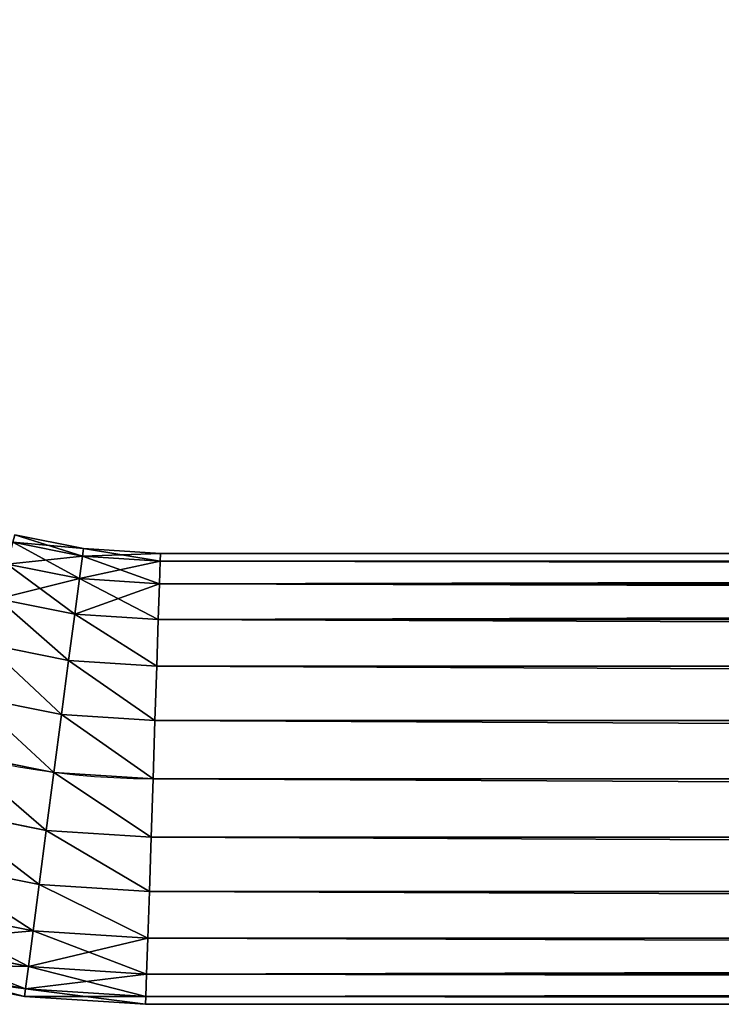
# Model space of a CAD drawing. Extents: x 0 to 628, y 0 to 87.
# Drawn here: x 49 to 78, y 0 to 41 of the extents above; entities that cross this region are included whole.
import ezdxf

# ---------------------------------------------------------------- set-up
doc = ezdxf.new("R2010")
doc.units = 0
doc.layers.get('0').update_dxf_attribs({"color": 13, "linetype": 'CONTINUOUS'})

# ---------------------------------------------------------------- blocks, each defined once
blk = doc.blocks.new('GROUP_136')
at = {"color": 250}
for p, q in [((38.566, 19.213, 9.5), (35.682, 19.786, 9.5)), ((38.523, 18.891, 7.041), (35.598, 19.473, 7.041)), ((38.523, 18.891, 11.959), (35.598, 19.473, 11.959)), ((38.566, 19.213, 9.5), (38.523, 18.891, 7.041)), ((38.523, 18.891, 11.959), (38.566, 19.213, 9.5)), ((41.811, 19, 9.5), (38.566, 19.213, 9.5)), ((38.523, 18.891, 7.041), (38.399, 17.948, 4.75)), ((38.399, 17.948, 14.25), (38.523, 18.891, 11.959)), ((41.8, 18.676, 7.041), (38.523, 18.891, 7.041)), ((41.8, 18.676, 11.959), (38.523, 18.891, 11.959)), ((41.8, 18.676, 7.041), (41.769, 17.727, 4.75)), ((41.769, 17.727, 14.25), (41.8, 18.676, 11.959)), ((41.811, 19, 9.5), (41.8, 18.676, 7.041)), ((41.8, 18.676, 11.959), (41.811, 19, 9.5)), ((560.236, 18.676, 7.041), (41.8, 18.676, 7.041)), ((560.236, 18.676, 11.959), (41.8, 18.676, 11.959)), ((560.225, 19, 9.5), (41.811, 19, 9.5)), ((38.399, 17.948, 4.75), (35.352, 18.554, 4.75)), ((38.399, 17.948, 14.25), (35.352, 18.554, 14.25)), ((38.399, 17.948, 4.75), (38.202, 16.448, 2.782)), ((38.202, 16.448, 16.218), (38.399, 17.948, 14.25)), ((41.769, 17.727, 4.75), (38.399, 17.948, 4.75)), ((41.769, 17.727, 14.25), (38.399, 17.948, 14.25)), ((41.769, 17.727, 4.75), (41.72, 16.218, 2.782)), ((41.72, 16.218, 16.218), (41.769, 17.727, 14.25)), ((560.267, 17.727, 4.75), (41.769, 17.727, 4.75)), ((560.267, 17.727, 14.25), (41.769, 17.727, 14.25)), ((38.202, 16.448, 2.782), (34.96, 17.093, 2.782)), ((38.202, 16.448, 16.218), (34.96, 17.093, 16.218)), ((38.202, 16.448, 2.782), (37.944, 14.493, 1.273)), ((37.944, 14.493, 17.727), (38.202, 16.448, 16.218)), ((41.72, 16.218, 2.782), (38.202, 16.448, 2.782)), ((41.72, 16.218, 16.218), (38.202, 16.448, 16.218)), ((41.72, 16.218, 2.782), (41.655, 14.25, 1.273)), ((41.655, 14.25, 17.727), (41.72, 16.218, 16.218)), ((560.316, 16.218, 2.782), (41.72, 16.218, 2.782)), ((560.316, 16.218, 16.218), (41.72, 16.218, 16.218)), ((37.944, 14.493, 1.273), (34.45, 15.188, 1.273)), ((37.944, 14.493, 17.727), (34.45, 15.188, 17.727)), ((37.944, 14.493, 1.273), (37.645, 12.217, 0.324)), ((37.645, 12.217, 18.676), (37.944, 14.493, 17.727)), ((41.655, 14.25, 1.273), (37.944, 14.493, 1.273)), ((41.655, 14.25, 17.727), (37.944, 14.493, 17.727)), ((41.655, 14.25, 1.273), (41.58, 11.959, 0.324)), ((41.58, 11.959, 18.676), (41.655, 14.25, 17.727)), ((560.381, 14.25, 1.273), (41.655, 14.25, 1.273)), ((560.381, 14.25, 17.727), (41.655, 14.25, 17.727)), ((37.645, 12.217, 0.324), (33.856, 12.97, 0.324)), ((37.645, 12.217, 18.676), (33.856, 12.97, 18.676)), ((37.645, 12.217, 0.324), (37.323, 9.774)), ((37.323, 9.774, 19), (37.645, 12.217, 18.676)), ((41.58, 11.959, 0.324), (37.645, 12.217, 0.324)), ((41.58, 11.959, 18.676), (37.645, 12.217, 18.676)), ((41.58, 11.959, 0.324), (41.5, 9.5)), ((41.5, 9.5, 19), (41.58, 11.959, 18.676)), ((560.456, 11.959, 0.324), (41.58, 11.959, 0.324)), ((560.456, 11.959, 18.676), (41.58, 11.959, 18.676)), ((37.323, 9.774), (33.218, 10.59)), ((37.323, 9.774, 19), (33.218, 10.59, 19)), ((37.323, 9.774), (37.002, 7.331, 0.324)), ((37.002, 7.331, 18.676), (37.323, 9.774, 19)), ((41.5, 9.5), (37.323, 9.774)), ((41.5, 9.5, 19), (37.323, 9.774, 19)), ((41.5, 9.5), (41.42, 7.041, 0.324)), ((41.42, 7.041, 18.676), (41.5, 9.5, 19)), ((560.536, 9.5), (41.5, 9.5)), ((560.536, 9.5, 19), (41.5, 9.5, 19)), ((37.002, 7.331, 0.324), (32.58, 8.21, 0.324)), ((37.002, 7.331, 18.676), (32.58, 8.21, 18.676)), ((37.002, 7.331, 0.324), (36.702, 5.054, 1.273)), ((36.702, 5.054, 17.727), (37.002, 7.331, 18.676)), ((41.42, 7.041, 0.324), (37.002, 7.331, 0.324)), ((41.42, 7.041, 18.676), (37.002, 7.331, 18.676)), ((41.42, 7.041, 0.324), (41.345, 4.75, 1.273)), ((41.345, 4.75, 17.727), (41.42, 7.041, 18.676)), ((560.617, 7.041, 0.324), (41.42, 7.041, 0.324)), ((560.617, 7.041, 18.676), (41.42, 7.041, 18.676)), ((31.986, 5.992, 1.273), (36.702, 5.054, 1.273)), ((36.702, 5.054, 17.727), (31.986, 5.992, 17.727)), ((36.444, 3.099, 16.218), (36.702, 5.054, 17.727)), ((36.702, 5.054, 1.273), (36.444, 3.099, 2.782)), ((36.702, 5.054, 1.273), (41.345, 4.75, 1.273)), ((41.345, 4.75, 17.727), (36.702, 5.054, 17.727)), ((41.28, 2.782, 16.218), (41.345, 4.75, 17.727)), ((41.345, 4.75, 1.273), (41.28, 2.782, 2.782)), ((41.345, 4.75, 1.273), (560.692, 4.75, 1.273)), ((560.692, 4.75, 17.727), (41.345, 4.75, 17.727)), ((36.444, 3.099, 16.218), (31.475, 4.088, 16.218)), ((36.444, 3.099, 2.782), (31.475, 4.088, 2.782)), ((36.247, 1.599, 14.25), (36.444, 3.099, 16.218)), ((36.444, 3.099, 2.782), (36.247, 1.599, 4.75)), ((41.28, 2.782, 16.218), (36.444, 3.099, 16.218)), ((41.28, 2.782, 2.782), (36.444, 3.099, 2.782)), ((36.247, 1.599, 14.25), (31.084, 2.626, 14.25)), ((36.247, 1.599, 4.75), (31.084, 2.626, 4.75)), ((41.231, 1.273, 14.25), (41.28, 2.782, 16.218)), ((41.28, 2.782, 2.782), (41.231, 1.273, 4.75)), ((560.756, 2.782, 16.218), (41.28, 2.782, 16.218)), ((560.756, 2.782, 2.782), (41.28, 2.782, 2.782)), ((36.123, 0.656, 11.959), (30.838, 1.708, 11.959)), ((36.123, 0.656, 7.041), (30.838, 1.708, 7.041)), ((36.081, 0.335, 9.5), (30.754, 1.394, 9.5)), ((36.123, 0.656, 11.959), (36.247, 1.599, 14.25)), ((36.247, 1.599, 4.75), (36.123, 0.656, 7.041)), ((41.231, 1.273, 14.25), (36.247, 1.599, 14.25)), ((41.231, 1.273, 4.75), (36.247, 1.599, 4.75)), ((41.2, 0.324, 11.959), (41.231, 1.273, 14.25)), ((41.231, 1.273, 4.75), (41.2, 0.324, 7.041)), ((560.806, 1.273, 14.25), (41.231, 1.273, 14.25)), ((560.806, 1.273, 4.75), (41.231, 1.273, 4.75)), ((36.081, 0.335, 9.5), (36.123, 0.656, 11.959)), ((36.123, 0.656, 7.041), (36.081, 0.335, 9.5)), ((41.2, 0.324, 11.959), (36.123, 0.656, 11.959)), ((41.2, 0.324, 7.041), (36.123, 0.656, 7.041)), ((41.189, 0, 9.5), (36.081, 0.335, 9.5)), ((41.189, 0, 9.5), (41.2, 0.324, 11.959)), ((41.2, 0.324, 7.041), (41.189, 0, 9.5)), ((560.847, 0, 9.5), (41.189, 0, 9.5)), ((560.837, 0.324, 11.959), (41.2, 0.324, 11.959)), ((560.837, 0.324, 7.041), (41.2, 0.324, 7.041))]:
    blk.add_line(p, q, dxfattribs=at)
mesh = blk.add_polyface(dxfattribs=at)
corners = [(38.566, 19.213, 9.5), (35.598, 19.473, 7.041), (38.523, 18.891, 7.041), (35.682, 19.786, 9.5)]
mesh.append_faces([[corners[k] for k in face] for face in [(0, 1, 2), (1, 0, 3)]], dxfattribs={"vtx0": -1, "color": 250})
mesh = blk.add_polyface(dxfattribs=at)
corners = [(38.523, 18.891, 11.959), (35.682, 19.786, 9.5), (38.566, 19.213, 9.5), (35.598, 19.473, 11.959)]
mesh.append_faces([[corners[k] for k in face] for face in [(0, 1, 2), (1, 0, 3)]], dxfattribs={"vtx0": -1, "color": 250})
mesh = blk.add_polyface(dxfattribs=at)
corners = [(38.523, 18.891, 7.041), (35.352, 18.554, 4.75), (38.399, 17.948, 4.75), (35.598, 19.473, 7.041)]
mesh.append_faces([[corners[k] for k in face] for face in [(0, 1, 2), (1, 0, 3)]], dxfattribs={"vtx0": -1, "color": 250})
mesh = blk.add_polyface(dxfattribs=at)
corners = [(38.399, 17.948, 14.25), (35.598, 19.473, 11.959), (38.523, 18.891, 11.959), (35.352, 18.554, 14.25)]
mesh.append_faces([[corners[k] for k in face] for face in [(0, 1, 2), (1, 0, 3)]], dxfattribs={"vtx0": -1, "color": 250})
mesh = blk.add_polyface(dxfattribs=at)
corners = [(41.811, 19, 9.5), (38.523, 18.891, 7.041), (41.8, 18.676, 7.041), (38.566, 19.213, 9.5)]
mesh.append_faces([[corners[k] for k in face] for face in [(0, 1, 2), (1, 0, 3)]], dxfattribs={"vtx0": -1, "color": 250})
mesh = blk.add_polyface(dxfattribs=at)
corners = [(41.8, 18.676, 11.959), (38.566, 19.213, 9.5), (41.811, 19, 9.5), (38.523, 18.891, 11.959)]
mesh.append_faces([[corners[k] for k in face] for face in [(0, 1, 2), (1, 0, 3)]], dxfattribs={"vtx0": -1, "color": 250})
mesh = blk.add_polyface(dxfattribs=at)
corners = [(41.8, 18.676, 7.041), (38.399, 17.948, 4.75), (41.769, 17.727, 4.75), (38.523, 18.891, 7.041)]
mesh.append_faces([[corners[k] for k in face] for face in [(0, 1, 2), (1, 0, 3)]], dxfattribs={"vtx0": -1, "color": 250})
mesh = blk.add_polyface(dxfattribs=at)
corners = [(41.769, 17.727, 14.25), (38.523, 18.891, 11.959), (41.8, 18.676, 11.959), (38.399, 17.948, 14.25)]
mesh.append_faces([[corners[k] for k in face] for face in [(0, 1, 2), (1, 0, 3)]], dxfattribs={"vtx0": -1, "color": 250})
mesh = blk.add_polyface(dxfattribs=at)
corners = [(560.236, 18.676, 7.041), (41.769, 17.727, 4.75), (560.267, 17.727, 4.75), (41.8, 18.676, 7.041)]
mesh.append_faces([[corners[k] for k in face] for face in [(0, 1, 2), (1, 0, 3)]], dxfattribs={"vtx0": -1, "color": 250})
mesh = blk.add_polyface(dxfattribs=at)
corners = [(560.267, 17.727, 14.25), (41.8, 18.676, 11.959), (560.236, 18.676, 11.959), (41.769, 17.727, 14.25)]
mesh.append_faces([[corners[k] for k in face] for face in [(0, 1, 2), (1, 0, 3)]], dxfattribs={"vtx0": -1, "color": 250})
mesh = blk.add_polyface(dxfattribs=at)
corners = [(560.225, 19, 9.5), (41.8, 18.676, 7.041), (560.236, 18.676, 7.041), (41.811, 19, 9.5)]
mesh.append_faces([[corners[k] for k in face] for face in [(0, 1, 2), (1, 0, 3)]], dxfattribs={"vtx0": -1, "color": 250})
mesh = blk.add_polyface(dxfattribs=at)
corners = [(560.236, 18.676, 11.959), (41.811, 19, 9.5), (560.225, 19, 9.5), (41.8, 18.676, 11.959)]
mesh.append_faces([[corners[k] for k in face] for face in [(0, 1, 2), (1, 0, 3)]], dxfattribs={"vtx0": -1, "color": 250})
mesh = blk.add_polyface(dxfattribs=at)
corners = [(38.399, 17.948, 4.75), (34.96, 17.093, 2.782), (38.202, 16.448, 2.782), (35.352, 18.554, 4.75)]
mesh.append_faces([[corners[k] for k in face] for face in [(0, 1, 2), (1, 0, 3)]], dxfattribs={"vtx0": -1, "color": 250})
mesh = blk.add_polyface(dxfattribs=at)
corners = [(38.202, 16.448, 16.218), (35.352, 18.554, 14.25), (38.399, 17.948, 14.25), (34.96, 17.093, 16.218)]
mesh.append_faces([[corners[k] for k in face] for face in [(0, 1, 2), (1, 0, 3)]], dxfattribs={"vtx0": -1, "color": 250})
mesh = blk.add_polyface(dxfattribs=at)
corners = [(41.769, 17.727, 4.75), (38.202, 16.448, 2.782), (41.72, 16.218, 2.782), (38.399, 17.948, 4.75)]
mesh.append_faces([[corners[k] for k in face] for face in [(0, 1, 2), (1, 0, 3)]], dxfattribs={"vtx0": -1, "color": 250})
mesh = blk.add_polyface(dxfattribs=at)
corners = [(41.72, 16.218, 16.218), (38.399, 17.948, 14.25), (41.769, 17.727, 14.25), (38.202, 16.448, 16.218)]
mesh.append_faces([[corners[k] for k in face] for face in [(0, 1, 2), (1, 0, 3)]], dxfattribs={"vtx0": -1, "color": 250})
mesh = blk.add_polyface(dxfattribs=at)
corners = [(560.267, 17.727, 4.75), (41.72, 16.218, 2.782), (560.316, 16.218, 2.782), (41.769, 17.727, 4.75)]
mesh.append_faces([[corners[k] for k in face] for face in [(0, 1, 2), (1, 0, 3)]], dxfattribs={"vtx0": -1, "color": 250})
mesh = blk.add_polyface(dxfattribs=at)
corners = [(560.316, 16.218, 16.218), (41.769, 17.727, 14.25), (560.267, 17.727, 14.25), (41.72, 16.218, 16.218)]
mesh.append_faces([[corners[k] for k in face] for face in [(0, 1, 2), (1, 0, 3)]], dxfattribs={"vtx0": -1, "color": 250})
mesh = blk.add_polyface(dxfattribs=at)
corners = [(37.944, 14.493, 1.273), (34.96, 17.093, 2.782), (34.45, 15.188, 1.273), (38.202, 16.448, 2.782)]
mesh.append_faces([[corners[k] for k in face] for face in [(0, 1, 2), (1, 0, 3)]], dxfattribs={"vtx0": -1, "color": 250})
mesh = blk.add_polyface(dxfattribs=at)
corners = [(34.96, 17.093, 16.218), (37.944, 14.493, 17.727), (34.45, 15.188, 17.727), (38.202, 16.448, 16.218)]
mesh.append_faces([[corners[k] for k in face] for face in [(0, 1, 2), (1, 0, 3)]], dxfattribs={"vtx0": -1, "color": 250})
mesh = blk.add_polyface(dxfattribs=at)
corners = [(41.655, 14.25, 1.273), (38.202, 16.448, 2.782), (37.944, 14.493, 1.273), (41.72, 16.218, 2.782)]
mesh.append_faces([[corners[k] for k in face] for face in [(0, 1, 2), (1, 0, 3)]], dxfattribs={"vtx0": -1, "color": 250})
mesh = blk.add_polyface(dxfattribs=at)
corners = [(38.202, 16.448, 16.218), (41.655, 14.25, 17.727), (37.944, 14.493, 17.727), (41.72, 16.218, 16.218)]
mesh.append_faces([[corners[k] for k in face] for face in [(0, 1, 2), (1, 0, 3)]], dxfattribs={"vtx0": -1, "color": 250})
mesh = blk.add_polyface(dxfattribs=at)
corners = [(560.381, 14.25, 1.273), (41.72, 16.218, 2.782), (41.655, 14.25, 1.273), (560.316, 16.218, 2.782)]
mesh.append_faces([[corners[k] for k in face] for face in [(0, 1, 2), (1, 0, 3)]], dxfattribs={"vtx0": -1, "color": 250})
mesh = blk.add_polyface(dxfattribs=at)
corners = [(41.72, 16.218, 16.218), (560.381, 14.25, 17.727), (41.655, 14.25, 17.727), (560.316, 16.218, 16.218)]
mesh.append_faces([[corners[k] for k in face] for face in [(0, 1, 2), (1, 0, 3)]], dxfattribs={"vtx0": -1, "color": 250})
mesh = blk.add_polyface(dxfattribs=at)
corners = [(37.645, 12.217, 0.324), (34.45, 15.188, 1.273), (33.856, 12.97, 0.324), (37.944, 14.493, 1.273)]
mesh.append_faces([[corners[k] for k in face] for face in [(0, 1, 2), (1, 0, 3)]], dxfattribs={"vtx0": -1, "color": 250})
mesh = blk.add_polyface(dxfattribs=at)
corners = [(34.45, 15.188, 17.727), (37.645, 12.217, 18.676), (33.856, 12.97, 18.676), (37.944, 14.493, 17.727)]
mesh.append_faces([[corners[k] for k in face] for face in [(0, 1, 2), (1, 0, 3)]], dxfattribs={"vtx0": -1, "color": 250})
mesh = blk.add_polyface(dxfattribs=at)
corners = [(41.58, 11.959, 0.324), (37.944, 14.493, 1.273), (37.645, 12.217, 0.324), (41.655, 14.25, 1.273)]
mesh.append_faces([[corners[k] for k in face] for face in [(0, 1, 2), (1, 0, 3)]], dxfattribs={"vtx0": -1, "color": 250})
mesh = blk.add_polyface(dxfattribs=at)
corners = [(37.944, 14.493, 17.727), (41.58, 11.959, 18.676), (37.645, 12.217, 18.676), (41.655, 14.25, 17.727)]
mesh.append_faces([[corners[k] for k in face] for face in [(0, 1, 2), (1, 0, 3)]], dxfattribs={"vtx0": -1, "color": 250})
mesh = blk.add_polyface(dxfattribs=at)
corners = [(560.456, 11.959, 0.324), (41.655, 14.25, 1.273), (41.58, 11.959, 0.324), (560.381, 14.25, 1.273)]
mesh.append_faces([[corners[k] for k in face] for face in [(0, 1, 2), (1, 0, 3)]], dxfattribs={"vtx0": -1, "color": 250})
mesh = blk.add_polyface(dxfattribs=at)
corners = [(41.655, 14.25, 17.727), (560.456, 11.959, 18.676), (41.58, 11.959, 18.676), (560.381, 14.25, 17.727)]
mesh.append_faces([[corners[k] for k in face] for face in [(0, 1, 2), (1, 0, 3)]], dxfattribs={"vtx0": -1, "color": 250})
mesh = blk.add_polyface(dxfattribs=at)
corners = [(37.323, 9.774), (33.856, 12.97, 0.324), (33.218, 10.59), (37.645, 12.217, 0.324)]
mesh.append_faces([[corners[k] for k in face] for face in [(0, 1, 2), (1, 0, 3)]], dxfattribs={"vtx0": -1, "color": 250})
mesh = blk.add_polyface(dxfattribs=at)
corners = [(33.856, 12.97, 18.676), (37.323, 9.774, 19), (33.218, 10.59, 19), (37.645, 12.217, 18.676)]
mesh.append_faces([[corners[k] for k in face] for face in [(0, 1, 2), (1, 0, 3)]], dxfattribs={"vtx0": -1, "color": 250})
mesh = blk.add_polyface(dxfattribs=at)
corners = [(41.5, 9.5), (37.645, 12.217, 0.324), (37.323, 9.774), (41.58, 11.959, 0.324)]
mesh.append_faces([[corners[k] for k in face] for face in [(0, 1, 2), (1, 0, 3)]], dxfattribs={"vtx0": -1, "color": 250})
mesh = blk.add_polyface(dxfattribs=at)
corners = [(37.645, 12.217, 18.676), (41.5, 9.5, 19), (37.323, 9.774, 19), (41.58, 11.959, 18.676)]
mesh.append_faces([[corners[k] for k in face] for face in [(0, 1, 2), (1, 0, 3)]], dxfattribs={"vtx0": -1, "color": 250})
mesh = blk.add_polyface(dxfattribs=at)
corners = [(560.536, 9.5), (41.58, 11.959, 0.324), (41.5, 9.5), (560.456, 11.959, 0.324)]
mesh.append_faces([[corners[k] for k in face] for face in [(0, 1, 2), (1, 0, 3)]], dxfattribs={"vtx0": -1, "color": 250})
mesh = blk.add_polyface(dxfattribs=at)
corners = [(41.58, 11.959, 18.676), (560.536, 9.5, 19), (41.5, 9.5, 19), (560.456, 11.959, 18.676)]
mesh.append_faces([[corners[k] for k in face] for face in [(0, 1, 2), (1, 0, 3)]], dxfattribs={"vtx0": -1, "color": 250})
mesh = blk.add_polyface(dxfattribs=at)
corners = [(37.002, 7.331, 0.324), (33.218, 10.59), (32.58, 8.21, 0.324), (37.323, 9.774)]
mesh.append_faces([[corners[k] for k in face] for face in [(0, 1, 2), (1, 0, 3)]], dxfattribs={"vtx0": -1, "color": 250})
mesh = blk.add_polyface(dxfattribs=at)
corners = [(33.218, 10.59, 19), (37.002, 7.331, 18.676), (32.58, 8.21, 18.676), (37.323, 9.774, 19)]
mesh.append_faces([[corners[k] for k in face] for face in [(0, 1, 2), (1, 0, 3)]], dxfattribs={"vtx0": -1, "color": 250})
mesh = blk.add_polyface(dxfattribs=at)
corners = [(41.42, 7.041, 0.324), (37.323, 9.774), (37.002, 7.331, 0.324), (41.5, 9.5)]
mesh.append_faces([[corners[k] for k in face] for face in [(0, 1, 2), (1, 0, 3)]], dxfattribs={"vtx0": -1, "color": 250})
mesh = blk.add_polyface(dxfattribs=at)
corners = [(37.323, 9.774, 19), (41.42, 7.041, 18.676), (37.002, 7.331, 18.676), (41.5, 9.5, 19)]
mesh.append_faces([[corners[k] for k in face] for face in [(0, 1, 2), (1, 0, 3)]], dxfattribs={"vtx0": -1, "color": 250})
mesh = blk.add_polyface(dxfattribs=at)
corners = [(560.617, 7.041, 0.324), (41.5, 9.5), (41.42, 7.041, 0.324), (560.536, 9.5)]
mesh.append_faces([[corners[k] for k in face] for face in [(0, 1, 2), (1, 0, 3)]], dxfattribs={"vtx0": -1, "color": 250})
mesh = blk.add_polyface(dxfattribs=at)
corners = [(41.5, 9.5, 19), (560.617, 7.041, 18.676), (41.42, 7.041, 18.676), (560.536, 9.5, 19)]
mesh.append_faces([[corners[k] for k in face] for face in [(0, 1, 2), (1, 0, 3)]], dxfattribs={"vtx0": -1, "color": 250})
mesh = blk.add_polyface(dxfattribs=at)
corners = [(36.702, 5.054, 1.273), (32.58, 8.21, 0.324), (31.986, 5.992, 1.273), (37.002, 7.331, 0.324)]
mesh.append_faces([[corners[k] for k in face] for face in [(0, 1, 2), (1, 0, 3)]], dxfattribs={"vtx0": -1, "color": 250})
mesh = blk.add_polyface(dxfattribs=at)
corners = [(32.58, 8.21, 18.676), (36.702, 5.054, 17.727), (31.986, 5.992, 17.727), (37.002, 7.331, 18.676)]
mesh.append_faces([[corners[k] for k in face] for face in [(0, 1, 2), (1, 0, 3)]], dxfattribs={"vtx0": -1, "color": 250})
mesh = blk.add_polyface(dxfattribs=at)
corners = [(41.345, 4.75, 1.273), (37.002, 7.331, 0.324), (36.702, 5.054, 1.273), (41.42, 7.041, 0.324)]
mesh.append_faces([[corners[k] for k in face] for face in [(0, 1, 2), (1, 0, 3)]], dxfattribs={"vtx0": -1, "color": 250})
mesh = blk.add_polyface(dxfattribs=at)
corners = [(37.002, 7.331, 18.676), (41.345, 4.75, 17.727), (36.702, 5.054, 17.727), (41.42, 7.041, 18.676)]
mesh.append_faces([[corners[k] for k in face] for face in [(0, 1, 2), (1, 0, 3)]], dxfattribs={"vtx0": -1, "color": 250})
mesh = blk.add_polyface(dxfattribs=at)
corners = [(560.692, 4.75, 1.273), (41.42, 7.041, 0.324), (41.345, 4.75, 1.273), (560.617, 7.041, 0.324)]
mesh.append_faces([[corners[k] for k in face] for face in [(0, 1, 2), (1, 0, 3)]], dxfattribs={"vtx0": -1, "color": 250})
mesh = blk.add_polyface(dxfattribs=at)
corners = [(41.42, 7.041, 18.676), (560.692, 4.75, 17.727), (41.345, 4.75, 17.727), (560.617, 7.041, 18.676)]
mesh.append_faces([[corners[k] for k in face] for face in [(0, 1, 2), (1, 0, 3)]], dxfattribs={"vtx0": -1, "color": 250})
mesh = blk.add_polyface(dxfattribs=at)
corners = [(31.986, 5.992, 17.727), (36.444, 3.099, 16.218), (31.475, 4.088, 16.218), (36.702, 5.054, 17.727)]
mesh.append_faces([[corners[k] for k in face] for face in [(0, 1, 2), (1, 0, 3)]], dxfattribs={"vtx0": -1, "color": 250})
mesh = blk.add_polyface(dxfattribs=at)
corners = [(36.444, 3.099, 2.782), (31.986, 5.992, 1.273), (31.475, 4.088, 2.782), (36.702, 5.054, 1.273)]
mesh.append_faces([[corners[k] for k in face] for face in [(0, 1, 2), (1, 0, 3)]], dxfattribs={"vtx0": -1, "color": 250})
mesh = blk.add_polyface(dxfattribs=at)
corners = [(36.702, 5.054, 17.727), (41.28, 2.782, 16.218), (36.444, 3.099, 16.218), (41.345, 4.75, 17.727)]
mesh.append_faces([[corners[k] for k in face] for face in [(0, 1, 2), (1, 0, 3)]], dxfattribs={"vtx0": -1, "color": 250})
mesh = blk.add_polyface(dxfattribs=at)
corners = [(41.28, 2.782, 2.782), (36.702, 5.054, 1.273), (36.444, 3.099, 2.782), (41.345, 4.75, 1.273)]
mesh.append_faces([[corners[k] for k in face] for face in [(0, 1, 2), (1, 0, 3)]], dxfattribs={"vtx0": -1, "color": 250})
mesh = blk.add_polyface(dxfattribs=at)
corners = [(41.345, 4.75, 17.727), (560.756, 2.782, 16.218), (41.28, 2.782, 16.218), (560.692, 4.75, 17.727)]
mesh.append_faces([[corners[k] for k in face] for face in [(0, 1, 2), (1, 0, 3)]], dxfattribs={"vtx0": -1, "color": 250})
mesh = blk.add_polyface(dxfattribs=at)
corners = [(560.756, 2.782, 2.782), (41.345, 4.75, 1.273), (41.28, 2.782, 2.782), (560.692, 4.75, 1.273)]
mesh.append_faces([[corners[k] for k in face] for face in [(0, 1, 2), (1, 0, 3)]], dxfattribs={"vtx0": -1, "color": 250})
mesh = blk.add_polyface(dxfattribs=at)
corners = [(31.475, 4.088, 16.218), (36.247, 1.599, 14.25), (31.084, 2.626, 14.25), (36.444, 3.099, 16.218)]
mesh.append_faces([[corners[k] for k in face] for face in [(0, 1, 2), (1, 0, 3)]], dxfattribs={"vtx0": -1, "color": 250})
mesh = blk.add_polyface(dxfattribs=at)
corners = [(31.084, 2.626, 4.75), (36.444, 3.099, 2.782), (31.475, 4.088, 2.782), (36.247, 1.599, 4.75)]
mesh.append_faces([[corners[k] for k in face] for face in [(0, 1, 2), (1, 0, 3)]], dxfattribs={"vtx0": -1, "color": 250})
mesh = blk.add_polyface(dxfattribs=at)
corners = [(36.444, 3.099, 16.218), (41.231, 1.273, 14.25), (36.247, 1.599, 14.25), (41.28, 2.782, 16.218)]
mesh.append_faces([[corners[k] for k in face] for face in [(0, 1, 2), (1, 0, 3)]], dxfattribs={"vtx0": -1, "color": 250})
mesh = blk.add_polyface(dxfattribs=at)
corners = [(36.247, 1.599, 4.75), (41.28, 2.782, 2.782), (36.444, 3.099, 2.782), (41.231, 1.273, 4.75)]
mesh.append_faces([[corners[k] for k in face] for face in [(0, 1, 2), (1, 0, 3)]], dxfattribs={"vtx0": -1, "color": 250})
mesh = blk.add_polyface(dxfattribs=at)
corners = [(31.084, 2.626, 14.25), (36.123, 0.656, 11.959), (30.838, 1.708, 11.959), (36.247, 1.599, 14.25)]
mesh.append_faces([[corners[k] for k in face] for face in [(0, 1, 2), (1, 0, 3)]], dxfattribs={"vtx0": -1, "color": 250})
mesh = blk.add_polyface(dxfattribs=at)
corners = [(30.838, 1.708, 7.041), (36.247, 1.599, 4.75), (31.084, 2.626, 4.75), (36.123, 0.656, 7.041)]
mesh.append_faces([[corners[k] for k in face] for face in [(0, 1, 2), (1, 0, 3)]], dxfattribs={"vtx0": -1, "color": 250})
mesh = blk.add_polyface(dxfattribs=at)
corners = [(41.28, 2.782, 16.218), (560.806, 1.273, 14.25), (41.231, 1.273, 14.25), (560.756, 2.782, 16.218)]
mesh.append_faces([[corners[k] for k in face] for face in [(0, 1, 2), (1, 0, 3)]], dxfattribs={"vtx0": -1, "color": 250})
mesh = blk.add_polyface(dxfattribs=at)
corners = [(41.231, 1.273, 4.75), (560.756, 2.782, 2.782), (41.28, 2.782, 2.782), (560.806, 1.273, 4.75)]
mesh.append_faces([[corners[k] for k in face] for face in [(0, 1, 2), (1, 0, 3)]], dxfattribs={"vtx0": -1, "color": 250})
mesh = blk.add_polyface(dxfattribs=at)
corners = [(30.838, 1.708, 11.959), (36.081, 0.335, 9.5), (30.754, 1.394, 9.5), (36.123, 0.656, 11.959)]
mesh.append_faces([[corners[k] for k in face] for face in [(0, 1, 2), (1, 0, 3)]], dxfattribs={"vtx0": -1, "color": 250})
mesh = blk.add_polyface(dxfattribs=at)
corners = [(30.754, 1.394, 9.5), (36.123, 0.656, 7.041), (30.838, 1.708, 7.041), (36.081, 0.335, 9.5)]
mesh.append_faces([[corners[k] for k in face] for face in [(0, 1, 2), (1, 0, 3)]], dxfattribs={"vtx0": -1, "color": 250})
mesh = blk.add_polyface(dxfattribs=at)
corners = [(36.247, 1.599, 14.25), (41.2, 0.324, 11.959), (36.123, 0.656, 11.959), (41.231, 1.273, 14.25)]
mesh.append_faces([[corners[k] for k in face] for face in [(0, 1, 2), (1, 0, 3)]], dxfattribs={"vtx0": -1, "color": 250})
mesh = blk.add_polyface(dxfattribs=at)
corners = [(36.123, 0.656, 7.041), (41.231, 1.273, 4.75), (36.247, 1.599, 4.75), (41.2, 0.324, 7.041)]
mesh.append_faces([[corners[k] for k in face] for face in [(0, 1, 2), (1, 0, 3)]], dxfattribs={"vtx0": -1, "color": 250})
mesh = blk.add_polyface(dxfattribs=at)
corners = [(41.231, 1.273, 14.25), (560.837, 0.324, 11.959), (41.2, 0.324, 11.959), (560.806, 1.273, 14.25)]
mesh.append_faces([[corners[k] for k in face] for face in [(0, 1, 2), (1, 0, 3)]], dxfattribs={"vtx0": -1, "color": 250})
mesh = blk.add_polyface(dxfattribs=at)
corners = [(41.2, 0.324, 7.041), (560.806, 1.273, 4.75), (41.231, 1.273, 4.75), (560.837, 0.324, 7.041)]
mesh.append_faces([[corners[k] for k in face] for face in [(0, 1, 2), (1, 0, 3)]], dxfattribs={"vtx0": -1, "color": 250})
mesh = blk.add_polyface(dxfattribs=at)
corners = [(36.123, 0.656, 11.959), (41.189, 0, 9.5), (36.081, 0.335, 9.5), (41.2, 0.324, 11.959)]
mesh.append_faces([[corners[k] for k in face] for face in [(0, 1, 2), (1, 0, 3)]], dxfattribs={"vtx0": -1, "color": 250})
mesh = blk.add_polyface(dxfattribs=at)
corners = [(36.081, 0.335, 9.5), (41.2, 0.324, 7.041), (36.123, 0.656, 7.041), (41.189, 0, 9.5)]
mesh.append_faces([[corners[k] for k in face] for face in [(0, 1, 2), (1, 0, 3)]], dxfattribs={"vtx0": -1, "color": 250})
mesh = blk.add_polyface(dxfattribs=at)
corners = [(41.2, 0.324, 11.959), (560.847, 0, 9.5), (41.189, 0, 9.5), (560.837, 0.324, 11.959)]
mesh.append_faces([[corners[k] for k in face] for face in [(0, 1, 2), (1, 0, 3)]], dxfattribs={"vtx0": -1, "color": 250})
mesh = blk.add_polyface(dxfattribs=at)
corners = [(41.189, 0, 9.5), (560.837, 0.324, 7.041), (41.2, 0.324, 7.041), (560.847, 0, 9.5)]
mesh.append_faces([[corners[k] for k in face] for face in [(0, 1, 2), (1, 0, 3)]], dxfattribs={"vtx0": -1, "color": 250})
blk = doc.blocks.new('GROUP_138')
blk.add_line((573.566, 9.5, 22.489), (54.53, 9.5, 22.489))
at = {"extrusion": (0, 0, -1)}
blk.add_arc((-54.53, 41.5, -22.489), 32, 270, 0, dxfattribs=at)
blk.add_blockref('GROUP_136', (13.03, 0, 12.989))

msp = doc.modelspace()

# ---------------------------------------------------------------- block references
msp.add_blockref('GROUP_138', (0, -0.324, 1028.635))

doc.saveas('drawing.dxf')
